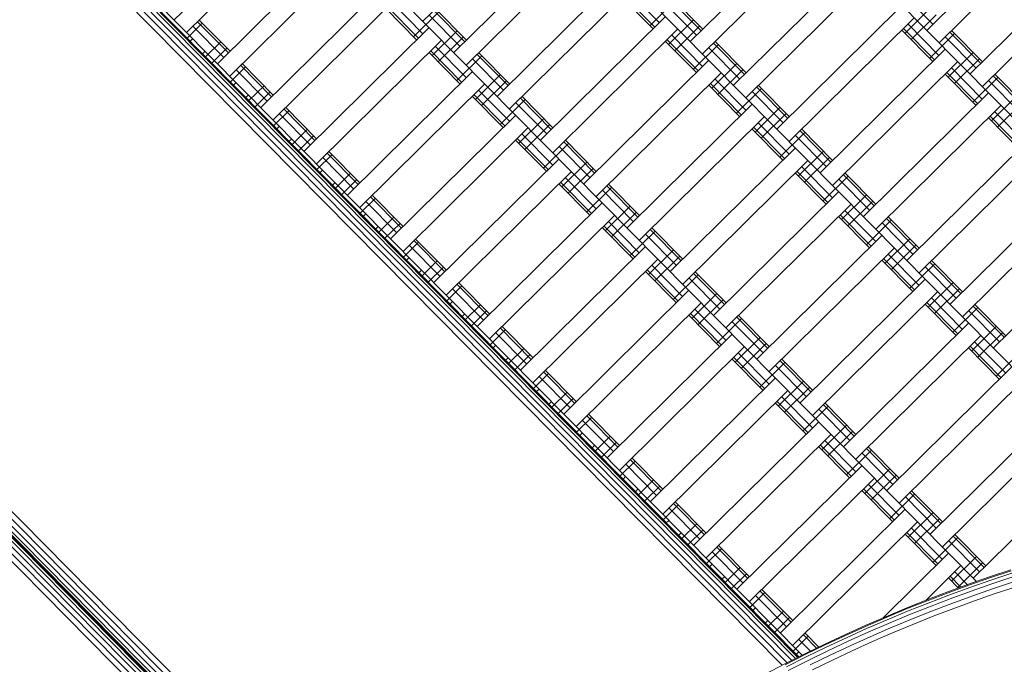
# Model space of a CAD drawing. Extents: x 8379 to 24041, y -6760 to 3949.
# Drawn here: x 12674 to 13234, y 40 to 407 of the extents above; entities that cross this region are included whole.
import ezdxf

# ---------------------------------------------------------------- set-up
doc = ezdxf.new("R2010")
doc.units = 0
doc.header["$LTSCALE"] = 14.285714
doc.layers.add('mitat', color=7, linetype='Continuous', true_color=0x13a538)
doc.layers.add('valine', color=7, linetype='Continuous')
doc.styles.get("Standard").update_dxf_attribs({"font": 'arial.ttf', "height": 60})
doc.dimstyles.new('oma', dxfattribs={"dimtxt": 60, "dimasz": 100, "dimexe": 20, "dimexo": 20, "dimgap": 30, "dimtad": 0, "dimtih": 1, "dimtoh": 1, "dimdec": 0, "dimzin": 0, "dimdsep": 46, "dimtxsty": 'Standard', "dimcen": 0.09, "dimclrd": 256, "dimadec": 0, "dimazin": 0, "dimtfac": 1, "dimtdec": 0, "dimtofl": 0, "dimtmove": 0, "dimatfit": 3, "dimfxl": 1, "dimtolj": 1, "dimtzin": 0, "dimarcsym": 0})

# ---------------------------------------------------------------- blocks, each defined once
blk = doc.blocks.new('*D5020')
at = {"layer": 'Defpoints', "color": 0, "transparency": 16777216}
for p in [(21467.05, 1742.79), (21467.05, -1692.55), (9878.77, -2480.51)]:
    blk.add_point(p, dxfattribs=at)
at = {"layer": 'mitat', "color": 0, "lineweight": -2, "transparency": 16777216}
for p, q in [((9878.77, -2460.51), (9878.77, 1762.79)), ((21467.05, -1672.55), (21467.05, 1762.79))]:
    blk.add_line(p, q, dxfattribs=at)
at = {"layer": 'mitat', "color": 104, "lineweight": -2, "true_color": 0x13a538, "transparency": 16777216}
for p, q in [((9978.77, 1742.79), (15532.77, 1742.79)), ((21367.05, 1742.79), (15813.05, 1742.79))]:
    blk.add_line(p, q, dxfattribs=at)
at = {"layer": 'mitat', "color": 104, "true_color": 0x13a538, "transparency": 16777216}
for points in [[(9978.77, 1759.46), (9978.77, 1726.12), (9878.77, 1742.79)], [(21367.05, 1759.46), (21367.05, 1726.12), (21467.05, 1742.79)]]:
    blk.add_solid(points, dxfattribs=at)
at = {"layer": 'mitat', "color": 0, "transparency": 16777216, "insert": (15672.91, 1742.79), "char_height": 60, "attachment_point": 5}
blk.add_mtext('\\A1;11588', dxfattribs=at)
blk = doc.blocks.new('*D5024')
at = {"layer": 'Defpoints', "color": 0, "transparency": 16777216}
for p in [(22967.43, 3280.95), (22967.43, -1652.09), (8379.06, -2450.73)]:
    blk.add_point(p, dxfattribs=at)
at = {"layer": 'mitat', "color": 0, "lineweight": -2, "transparency": 16777216}
for p, q in [((8379.06, -2430.73), (8379.06, 3300.95)), ((22967.43, -1632.09), (22967.43, 3300.95))]:
    blk.add_line(p, q, dxfattribs=at)
at = {"layer": 'mitat', "color": 104, "lineweight": -2, "true_color": 0x13a538, "transparency": 16777216}
for p, q in [((8479.06, 3280.95), (15533.11, 3280.95)), ((22867.43, 3280.95), (15813.38, 3280.95))]:
    blk.add_line(p, q, dxfattribs=at)
at = {"layer": 'mitat', "color": 104, "true_color": 0x13a538, "transparency": 16777216}
for points in [[(8479.06, 3297.62), (8479.06, 3264.28), (8379.06, 3280.95)], [(22867.43, 3297.62), (22867.43, 3264.28), (22967.43, 3280.95)]]:
    blk.add_solid(points, dxfattribs=at)
at = {"layer": 'mitat', "color": 0, "transparency": 16777216, "insert": (15673.25, 3280.95), "char_height": 60, "attachment_point": 5}
blk.add_mtext('\\A1;14588', dxfattribs=at)

msp = doc.modelspace()

# ---------------------------------------------------------------- linework, layer by layer
at = {"layer": 'valine', "lineweight": 18}
for p, q in [((12962.98, 629.78), (13452.36, 134.79)), ((12853.19, 598.59), (13328.3, 118.04)), ((13113.05, 42.46), (12600.51, 560.87)), ((13115.12, 43.51), (12602.35, 562.16)), ((13116.46, 44.18), (12603.53, 562.99)), ((13116.91, 44.41), (12603.93, 563.27)), ((13107.55, 39.66), (12595.63, 557.44)), ((13110.43, 41.14), (12598.2, 559.24)), ((12792.63, 517.61), (13218.07, 87.29)), ((12682.85, 486.42), (13118.87, 45.4)), ((12761.89, 406.47), (12833, 476.78)), ((12903.31, 405.67), (12974.42, 475.97)), ((13189.66, 400.5), (13260.77, 470.81)), ((12840.03, 469.67), (12768.92, 399.36)), ((13055.27, 394.19), (13126.38, 464.5)), ((13267.8, 463.69), (13196.69, 393.39)), ((12920.88, 387.89), (12992, 458.19)), ((13062.3, 387.08), (13133.41, 457.39)), ((12786.49, 381.58), (12857.61, 451.89)), ((12927.91, 380.78), (12999.03, 451.08)), ((12793.53, 374.47), (12864.64, 444.78)), ((13214.27, 375.61), (13285.38, 445.92)), ((13079.88, 369.3), (13150.99, 439.61)), ((13292.41, 438.8), (13221.3, 368.5)), ((12945.49, 363), (13016.6, 433.31)), ((13158.02, 432.5), (13086.91, 362.19)), ((12811.1, 356.69), (12882.21, 427)), ((13023.63, 426.19), (12952.52, 355.89)), ((12889.25, 419.89), (12818.13, 349.58)), ((13017.47, 420.11), (13035.05, 402.33)), ((13020.08, 422.68), (13037.65, 404.9)), ((13175.64, 421.79), (13193.22, 404.01)), ((12885.69, 416.37), (12903.27, 398.6)), ((13016.52, 419.16), (13034.1, 401.39)), ((13032.34, 403.16), (13046.56, 417.22)), ((13041.25, 415.49), (13058.83, 397.71)), ((13043.85, 418.06), (13061.43, 400.28)), ((13044.81, 419), (13062.38, 401.22)), ((13104.49, 344.41), (13175.6, 414.72)), ((12882.13, 412.86), (12899.71, 395.08)), ((12883.09, 413.8), (12900.66, 396.02)), ((12897.95, 396.86), (12912.18, 410.92)), ((12906.86, 409.18), (12924.44, 391.4)), ((12909.46, 411.76), (12927.04, 393.98)), ((12910.42, 412.7), (12927.99, 394.92)), ((13177.28, 398.8), (13191.5, 412.86)), ((13180.79, 395.25), (13195.01, 409.31)), ((12769.19, 396.12), (12777.79, 404.61)), ((12775.08, 405.45), (12792.65, 387.67)), ((12776.03, 406.39), (12793.61, 388.61)), ((12970.1, 338.11), (13041.21, 408.42)), ((13042.89, 392.5), (13057.11, 406.56)), ((13182.63, 407.61), (13111.52, 337.3)), ((13179.07, 404.09), (13196.65, 386.32)), ((12772.47, 402.88), (12790.05, 385.1)), ((12835.71, 331.8), (12906.82, 402.11)), ((12908.5, 386.19), (12922.72, 400.25)), ((13048.24, 401.3), (12977.13, 331)), ((13044.69, 397.79), (13062.26, 380.01)), ((13046.4, 388.94), (13060.63, 403)), ((13175.52, 400.58), (13193.09, 382.8)), ((13176.47, 401.52), (13194.05, 383.74)), ((13191.34, 384.58), (13205.56, 398.64)), ((13202.85, 399.48), (13220.43, 381.7)), ((13203.8, 400.42), (13221.38, 382.64)), ((12897.7, -112.03), (12398.57, 392.82)), ((12899.68, -110.07), (12400.56, 394.78)), ((12901.88, -107.9), (12402.76, 396.94)), ((12770.95, 394.34), (12772.43, 395.81)), ((12779.74, 385.45), (12788.33, 393.95)), ((12913.85, 395), (12842.74, 324.69)), ((12912.01, 382.64), (12926.24, 396.7)), ((13041.13, 394.27), (13058.71, 376.5)), ((13042.08, 395.22), (13059.66, 377.44)), ((13056.95, 378.27), (13071.17, 392.34)), ((13068.46, 393.17), (13086.04, 375.39)), ((13069.41, 394.11), (13086.99, 376.33)), ((13200.25, 396.9), (13217.82, 379.12)), ((12395.6, 387.3), (13081.92, -306.89)), ((12395.61, 389.3), (13083.93, -306.9)), ((12395.62, 390), (13084.62, -306.91)), ((12395.62, 389.94), (12894.76, -114.93)), ((12895.12, -114.58), (12395.97, 390.28)), ((12896.13, -113.59), (12396.99, 391.28)), ((12779.46, 388.69), (12777.98, 387.23)), ((12783.25, 381.9), (12791.85, 390.39)), ((12906.74, 387.97), (12924.32, 370.19)), ((12907.69, 388.91), (12925.27, 371.13)), ((12910.3, 391.48), (12927.87, 373.71)), ((12934.07, 386.87), (12951.65, 369.09)), ((12935.02, 387.81), (12952.6, 370.03)), ((13065.86, 390.6), (13083.43, 372.82)), ((13129.09, 319.53), (13200.21, 389.83)), ((13201.88, 373.91), (13216.11, 387.97)), ((12395.58, 384.17), (13078.79, -306.87)), ((12800.64, 381.5), (12818.21, 363.72)), ((12922.56, 371.97), (12936.78, 386.03)), ((12931.47, 384.29), (12949.05, 366.51)), ((12994.7, 313.22), (13065.82, 383.53)), ((13067.49, 367.61), (13081.72, 381.67)), ((13207.24, 382.72), (13136.12, 312.41)), ((13205.4, 370.36), (13219.62, 384.42)), ((13070.48, -306.83), (12395.54, 375.85)), ((12395.56, 380.22), (13074.85, -306.85)), ((12793.8, 371.23), (12802.39, 379.72)), ((12797.08, 377.99), (12814.66, 360.21)), ((12799.68, 380.56), (12817.26, 362.78)), ((12860.32, 306.91), (12931.43, 377.22)), ((12933.11, 361.3), (12947.33, 375.36)), ((13001.74, 306.11), (13072.85, 376.42)), ((13071.01, 364.05), (13085.23, 378.11)), ((13200.13, 375.69), (13217.7, 357.91)), ((13201.08, 376.63), (13218.65, 358.85)), ((13203.68, 379.21), (13221.26, 361.43)), ((13228.41, 375.53), (13245.99, 357.75)), ((12795.56, 369.45), (12797.04, 370.92)), ((12938.46, 370.11), (12867.35, 299.8)), ((12936.62, 357.75), (12950.84, 371.81)), ((13066.69, 370.33), (13084.27, 352.55)), ((13069.29, 372.9), (13086.87, 355.12)), ((13215.94, 359.69), (13230.17, 373.75)), ((13224.85, 372.01), (13242.43, 354.24)), ((13227.46, 374.59), (13245.03, 356.81)), ((12804.35, 360.56), (12812.94, 369.06)), ((12807.86, 357.01), (12816.46, 365.5)), ((12932.3, 364.02), (12949.88, 346.24)), ((12934.9, 366.59), (12952.48, 348.82)), ((13065.74, 369.38), (13083.31, 351.61)), ((13081.56, 353.38), (13095.78, 367.45)), ((13090.47, 365.71), (13108.04, 347.93)), ((13093.07, 368.28), (13110.64, 350.5)), ((13094.02, 369.22), (13111.6, 351.45)), ((13153.7, 294.64), (13224.81, 364.94)), ((12804.07, 363.8), (12802.59, 362.34)), ((12931.35, 363.08), (12948.93, 345.3)), ((12947.17, 347.08), (12961.39, 361.14)), ((12956.08, 359.4), (12973.65, 341.62)), ((12958.68, 361.98), (12976.26, 344.2)), ((12959.63, 362.92), (12977.21, 345.14)), ((13019.31, 288.33), (13090.42, 358.64)), ((13226.49, 349.02), (13240.71, 363.08)), ((13230.01, 345.47), (13244.23, 359.53)), ((12818.41, 346.34), (12827, 354.84)), ((12821.69, 353.1), (12839.26, 335.32)), ((12824.29, 355.67), (12841.87, 337.89)), ((12825.24, 356.61), (12842.82, 338.83)), ((13092.1, 342.72), (13106.32, 356.78)), ((13095.62, 339.16), (13109.84, 353.22)), ((13160.73, 287.52), (13231.84, 357.83)), ((13228.29, 354.32), (13245.86, 336.54)), ((12884.92, 282.03), (12956.04, 352.33)), ((12957.71, 336.41), (12971.94, 350.47)), ((13026.34, 281.22), (13097.46, 351.53)), ((13093.9, 348.01), (13111.48, 330.23)), ((13224.73, 350.8), (13242.31, 333.02)), ((13225.69, 351.74), (13243.26, 333.96)), ((12820.17, 344.56), (12821.65, 346.03)), ((12828.95, 335.67), (12837.55, 344.17)), ((12963.07, 345.22), (12891.95, 274.91)), ((12959.51, 341.71), (12977.09, 323.93)), ((12961.23, 332.86), (12975.45, 346.92)), ((13090.34, 344.5), (13107.92, 326.72)), ((13091.3, 345.44), (13108.87, 327.66)), ((13106.16, 328.5), (13120.39, 342.56)), ((13117.68, 343.39), (13135.25, 325.61)), ((13118.63, 344.33), (13136.2, 326.56)), ((12827.2, 337.45), (12828.68, 338.92)), ((12832.47, 332.12), (12841.06, 340.61)), ((12955.96, 338.19), (12973.53, 320.41)), ((12956.91, 339.13), (12974.49, 321.35)), ((12971.77, 322.19), (12986, 336.25)), ((12983.29, 337.09), (13000.86, 319.31)), ((12984.24, 338.03), (13001.82, 320.25)), ((13115.07, 340.82), (13132.65, 323.04)), ((13178.31, 269.75), (13249.42, 340.05)), ((12848.9, 330.78), (12866.48, 313)), ((12849.85, 331.72), (12867.43, 313.95)), ((12980.68, 334.51), (12998.26, 316.74)), ((13043.92, 263.44), (13115.03, 333.75)), ((13116.71, 317.83), (13130.93, 331.89)), ((13185.34, 262.64), (13256.45, 332.94)), ((12843.02, 321.45), (12851.61, 329.95)), ((12846.3, 328.21), (12863.87, 310.43)), ((12909.53, 257.14), (12980.64, 327.44)), ((12982.32, 311.52), (12996.54, 325.58)), ((13050.95, 256.33), (13122.06, 326.64)), ((13120.22, 314.27), (13134.45, 328.33)), ((12844.77, 319.67), (12846.26, 321.14)), ((12853.56, 310.78), (12862.15, 319.28)), ((12916.56, 250.02), (12987.67, 320.33)), ((12985.84, 307.97), (13000.06, 322.03)), ((13114.95, 319.61), (13132.53, 301.83)), ((13115.9, 320.55), (13133.48, 302.77)), ((13118.51, 323.12), (13136.08, 305.34)), ((13143.24, 319.44), (13160.81, 301.67)), ((12851.8, 312.56), (12853.29, 314.03)), ((12857.08, 307.23), (12865.67, 315.72)), ((12981.52, 314.24), (12999.09, 296.46)), ((12984.12, 316.82), (13001.7, 299.04)), ((13130.77, 303.61), (13144.99, 317.67)), ((13139.68, 315.93), (13157.26, 298.15)), ((13142.28, 318.5), (13159.86, 300.72)), ((13202.92, 244.86), (13274.03, 315.16)), ((12980.56, 313.3), (12998.14, 295.52)), ((12996.38, 297.3), (13010.6, 311.36)), ((13005.29, 309.62), (13022.87, 291.85)), ((13007.89, 312.2), (13025.47, 294.42)), ((13008.85, 313.14), (13026.42, 295.36)), ((13068.53, 238.55), (13139.64, 308.86)), ((13209.95, 237.75), (13281.06, 308.05)), ((12867.62, 296.56), (12876.22, 305.06)), ((12870.9, 303.32), (12888.48, 285.54)), ((12873.51, 305.89), (12891.08, 288.11)), ((12874.46, 306.83), (12892.04, 289.06)), ((12934.14, 232.25), (13005.25, 302.55)), ((13141.32, 292.94), (13155.54, 307)), ((13144.83, 289.38), (13159.05, 303.44)), ((13006.93, 286.63), (13021.15, 300.69)), ((13010.44, 283.08), (13024.67, 297.14)), ((13075.56, 231.44), (13146.67, 301.75)), ((13143.11, 298.23), (13160.69, 280.45)), ((12869.38, 294.78), (12870.86, 296.25)), ((12878.17, 285.89), (12886.76, 294.39)), ((12941.17, 225.14), (13012.28, 295.44)), ((13008.73, 291.93), (13026.3, 274.15)), ((13139.56, 294.72), (13157.14, 276.94)), ((13140.51, 295.66), (13158.09, 277.88)), ((13155.38, 278.72), (13169.6, 292.78)), ((13166.89, 293.61), (13184.47, 275.84)), ((13167.84, 294.56), (13185.42, 276.78)), ((12876.41, 287.67), (12877.89, 289.14)), ((12881.68, 282.34), (12890.28, 290.83)), ((13005.17, 288.41), (13022.75, 270.63)), ((13006.12, 289.35), (13023.7, 271.58)), ((13020.99, 272.41), (13035.21, 286.47)), ((13032.5, 287.31), (13050.08, 269.53)), ((13033.45, 288.25), (13051.03, 270.47)), ((13164.29, 291.04), (13181.86, 273.26)), ((13227.52, 219.97), (13298.63, 290.27)), ((12892.23, 271.67), (12900.82, 280.17)), ((12898.11, 281), (12915.69, 263.22)), ((12899.07, 281.94), (12916.64, 264.17)), ((13029.9, 284.73), (13047.48, 266.96)), ((13093.13, 213.66), (13164.25, 283.97)), ((13165.92, 268.05), (13180.15, 282.11)), ((12895.51, 278.43), (12913.09, 260.65)), ((12958.75, 207.36), (13029.86, 277.66)), ((13031.54, 261.74), (13045.76, 275.81)), ((13171.28, 276.86), (13100.16, 206.55)), ((13169.44, 264.49), (13183.66, 278.56)), ((12893.99, 269.89), (12895.47, 271.36)), ((12902.78, 261), (12911.37, 269.5)), ((12965.78, 200.25), (13036.89, 270.55)), ((13035.05, 258.19), (13049.27, 272.25)), ((13164.17, 269.83), (13181.74, 252.05)), ((13165.12, 270.77), (13182.7, 252.99)), ((13167.72, 273.34), (13185.3, 255.56)), ((13191.5, 268.72), (13209.07, 250.95)), ((13192.45, 269.67), (13210.03, 251.89)), ((12901.02, 262.78), (12902.5, 264.25)), ((12906.29, 257.45), (12914.88, 265.94)), ((13029.78, 263.52), (13047.35, 245.74)), ((13030.73, 264.46), (13048.31, 246.69)), ((13033.33, 267.04), (13050.91, 249.26)), ((13058.06, 263.36), (13075.64, 245.58)), ((13179.98, 253.83), (13194.21, 267.89)), ((13188.89, 266.15), (13206.47, 248.37)), ((13045.6, 247.52), (13059.82, 261.58)), ((13054.51, 259.85), (13072.08, 242.07)), ((13057.11, 262.42), (13074.69, 244.64)), ((13117.74, 188.77), (13188.85, 259.08)), ((12916.84, 246.78), (12925.43, 255.28)), ((12920.12, 253.54), (12937.69, 235.76)), ((12922.72, 256.11), (12940.3, 238.34)), ((12923.67, 257.06), (12941.25, 239.28)), ((12983.35, 182.47), (13054.47, 252.77)), ((13124.77, 181.66), (13195.88, 251.97)), ((13190.53, 243.16), (13204.75, 257.22)), ((13194.05, 239.6), (13208.27, 253.67)), ((12918.59, 245), (12920.08, 246.47)), ((13056.14, 236.85), (13070.37, 250.92)), ((13059.66, 233.3), (13073.88, 247.36)), ((13192.33, 248.45), (13209.91, 230.68)), ((12927.38, 236.11), (12935.98, 244.61)), ((12930.9, 232.56), (12939.49, 241.06)), ((12990.38, 175.36), (13061.5, 245.66)), ((13057.94, 242.15), (13075.52, 224.37)), ((13188.77, 244.94), (13206.35, 227.16)), ((13189.73, 245.88), (13207.3, 228.1)), ((13204.59, 228.94), (13218.81, 243)), ((13213.5, 241.26), (13231.08, 223.48)), ((13216.1, 243.83), (13233.68, 226.06)), ((13217.06, 244.78), (13234.63, 227)), ((12925.63, 237.89), (12927.11, 239.36)), ((13054.38, 238.63), (13071.96, 220.85)), ((13055.34, 239.57), (13072.91, 221.8)), ((13070.2, 222.63), (13084.43, 236.69)), ((13081.72, 237.53), (13099.29, 219.75)), ((13082.67, 238.47), (13100.25, 220.69)), ((12941.44, 221.89), (12950.04, 230.39)), ((12947.33, 231.22), (12964.9, 213.45)), ((12948.28, 232.17), (12965.86, 214.39)), ((13079.11, 234.96), (13096.69, 217.18)), ((13142.35, 163.88), (13213.46, 234.19)), ((13215.14, 218.27), (13229.36, 232.33)), ((12944.72, 228.65), (12962.3, 210.87)), ((13007.96, 157.58), (13079.07, 227.89)), ((13080.75, 211.97), (13094.97, 226.03)), ((13149.38, 156.77), (13220.49, 227.08)), ((13218.65, 214.72), (13232.88, 228.78)), ((12943.2, 220.11), (12944.68, 221.58)), ((12951.99, 211.23), (12960.58, 219.72)), ((13086.1, 220.77), (13014.99, 150.47)), ((13084.27, 208.41), (13098.49, 222.47)), ((13213.38, 220.05), (13230.96, 202.27)), ((13214.33, 220.99), (13231.91, 203.21)), ((13216.94, 223.56), (13234.51, 205.79)), ((12950.23, 213), (12951.71, 214.47)), ((12955.51, 207.67), (12964.1, 216.17)), ((13078.99, 213.74), (13096.57, 195.97)), ((13079.94, 214.69), (13097.52, 196.91)), ((13082.55, 217.26), (13100.12, 199.48)), ((13107.28, 213.58), (13124.85, 195.8)), ((13229.2, 204.05), (13243.42, 218.11)), ((12972.89, 207.28), (12990.46, 189.5)), ((13094.81, 197.74), (13109.03, 211.8)), ((13103.72, 210.07), (13121.3, 192.29)), ((13106.32, 212.64), (13123.9, 194.86)), ((13166.96, 138.99), (13238.07, 209.3)), ((12966.05, 197), (12974.65, 205.5)), ((12969.33, 203.76), (12986.91, 185.98)), ((12971.93, 206.33), (12989.51, 188.56)), ((13032.57, 132.69), (13103.68, 203)), ((13245.1, 202.19), (13173.99, 131.88)), ((12967.81, 195.22), (12969.29, 196.69)), ((13105.36, 187.08), (13119.58, 201.14)), ((13108.87, 183.52), (13123.09, 197.58)), ((12976.6, 186.34), (12985.19, 194.83)), ((12980.11, 182.78), (12988.71, 191.28)), ((13039.6, 125.58), (13110.71, 195.88)), ((13107.16, 192.37), (13124.73, 174.59)), ((12976.32, 189.58), (12974.84, 188.11)), ((13103.6, 188.85), (13121.18, 171.08)), ((13104.55, 189.8), (13122.13, 172.02)), ((13119.42, 172.85), (13133.64, 186.91)), ((13128.33, 185.18), (13145.9, 167.4)), ((13130.93, 187.75), (13148.51, 169.97)), ((13131.88, 188.69), (13149.46, 170.91)), ((12990.66, 172.11), (12999.25, 180.61)), ((12996.54, 181.45), (13014.12, 163.67)), ((12997.49, 182.39), (13015.07, 164.61)), ((13191.56, 114.11), (13262.68, 184.41)), ((12993.94, 178.87), (13011.52, 161.09)), ((13057.17, 107.8), (13128.29, 178.11)), ((13129.96, 162.19), (13144.19, 176.25)), ((13269.71, 177.3), (13198.59, 106.99)), ((12992.42, 170.34), (12993.9, 171.8)), ((13001.2, 161.45), (13009.8, 169.94)), ((13064.21, 100.69), (13135.32, 171)), ((13133.48, 158.63), (13147.7, 172.69)), ((12999.45, 163.22), (13000.93, 164.69)), ((13004.72, 157.89), (13013.31, 166.39)), ((13128.21, 163.96), (13145.78, 146.19)), ((13129.16, 164.91), (13146.74, 147.13)), ((13131.76, 167.48), (13149.34, 149.7)), ((13155.54, 162.86), (13173.11, 145.08)), ((13156.49, 163.8), (13174.07, 146.03)), ((13022.1, 157.5), (13039.68, 139.72)), ((13144.03, 147.96), (13158.25, 162.03)), ((13152.93, 160.29), (13170.51, 142.51)), ((13216.17, 89.22), (13287.28, 159.52)), ((13015.27, 147.22), (13023.86, 155.72)), ((13018.55, 153.98), (13036.12, 136.2)), ((13021.15, 156.56), (13038.73, 138.78)), ((13081.78, 82.91), (13152.89, 153.22)), ((13154.57, 137.3), (13168.79, 151.36)), ((13017.02, 145.45), (13018.51, 146.91)), ((13088.81, 75.8), (13159.93, 146.11)), ((13158.09, 133.74), (13172.31, 147.8)), ((13025.81, 136.56), (13034.41, 145.05)), ((13029.33, 133), (13037.92, 141.5)), ((13153.77, 140.02), (13171.34, 122.24)), ((13156.37, 142.59), (13173.95, 124.81)), ((13024.05, 138.33), (13025.54, 139.8)), ((13152.81, 139.08), (13170.39, 121.3)), ((13168.63, 123.07), (13182.86, 137.14)), ((13177.54, 135.4), (13195.12, 117.62)), ((13180.15, 137.97), (13197.72, 120.19)), ((13181.1, 138.91), (13198.67, 121.14)), ((13039.87, 122.33), (13048.47, 130.83)), ((13043.15, 129.09), (13060.73, 111.32)), ((13045.76, 131.67), (13063.33, 113.89)), ((13046.71, 132.61), (13064.29, 114.83)), ((13106.39, 58.02), (13177.5, 128.33)), ((13179.18, 112.41), (13193.4, 126.47)), ((13041.63, 120.56), (13043.11, 122.02)), ((13050.42, 111.67), (13059.01, 120.16)), ((13184.53, 121.22), (13113.42, 50.91)), ((13180.98, 117.7), (13198.55, 99.92)), ((13182.69, 108.85), (13196.92, 122.91)), ((13050.14, 114.91), (13048.66, 113.45)), ((13053.93, 108.11), (13062.53, 116.61)), ((13177.42, 114.19), (13195, 96.41)), ((13178.37, 115.13), (13195.95, 97.35)), ((13193.24, 98.19), (13207.46, 112.25)), ((13204.75, 113.08), (13222.33, 95.3)), ((13205.71, 114.02), (13223.28, 96.25)), ((13070.36, 106.78), (13087.94, 89)), ((13071.32, 107.72), (13088.89, 89.94)), ((13202.15, 110.51), (13219.73, 92.73)), ((13064.48, 97.45), (13073.07, 105.94)), ((13067.76, 104.2), (13085.34, 86.43)), ((13164.89, 66.64), (13202.11, 103.44)), ((13203.79, 87.52), (13218.01, 101.58)), ((13066.24, 95.67), (13067.72, 97.13)), ((13075.03, 86.78), (13083.62, 95.27)), ((13209.14, 96.33), (13189.17, 76.58)), ((13207.3, 83.96), (13221.52, 98.02)), ((13073.27, 88.56), (13074.75, 90.02)), ((13078.54, 83.22), (13087.14, 91.72)), ((13202.98, 90.24), (13209.07, 84.08)), ((13205.58, 92.81), (13212.85, 85.46)), ((13213.5, 85.7), (13225.45, 89.87)), ((13237.45, 93.87), (13225.45, 89.87)), ((13237.6, 93.4), (13225.61, 89.41)), ((13226.06, 88.06), (13238.04, 92.05)), ((13226.78, 85.97), (13238.73, 89.95)), ((13201.62, 81.35), (13213.5, 85.7)), ((13201.79, 80.89), (13213.67, 85.24)), ((13202.03, 89.3), (13207.69, 83.57)), ((13213.67, 85.24), (13225.61, 89.41)), ((13226.06, 88.06), (13214.15, 83.9)), ((13214.89, 81.82), (13226.78, 85.97)), ((13227.68, 83.33), (13239.59, 87.3)), ((13228.68, 80.41), (13240.54, 84.36)), ((13089.09, 72.56), (13097.68, 81.05)), ((13092.37, 79.31), (13109.94, 61.54)), ((13094.97, 81.89), (13112.55, 64.11)), ((13095.92, 82.83), (13113.5, 65.05)), ((13201.62, 81.35), (13189.8, 76.83)), ((13201.79, 80.89), (13189.98, 76.38)), ((13190.49, 75.05), (13202.29, 79.56)), ((13202.29, 79.56), (13214.15, 83.9)), ((13203.06, 77.49), (13214.89, 81.82)), ((13215.83, 79.19), (13204.04, 74.88)), ((13215.83, 79.19), (13227.68, 83.33)), ((13216.87, 76.28), (13228.68, 80.41)), ((13189.8, 76.83), (13178.05, 72.14)), ((13178.23, 71.69), (13189.98, 76.38)), ((13178.77, 70.37), (13190.49, 75.05)), ((13191.3, 72.99), (13179.6, 68.33)), ((13203.06, 77.49), (13191.3, 72.99)), ((13192.31, 70.4), (13204.04, 74.88)), ((13205.12, 71.99), (13216.87, 76.28)), ((13090.85, 70.78), (13092.33, 72.24)), ((13099.63, 61.89), (13108.23, 70.39)), ((13154.75, 62.25), (13166.36, 67.28)), ((13178.05, 72.14), (13166.36, 67.28)), ((13166.56, 66.83), (13178.23, 71.69)), ((13167.11, 65.52), (13178.77, 70.37)), ((13167.98, 63.49), (13179.6, 68.33)), ((13192.31, 70.4), (13180.66, 65.74)), ((13181.82, 62.88), (13193.44, 67.52)), ((13205.12, 71.99), (13193.44, 67.52)), ((13099.36, 65.13), (13097.88, 63.67)), ((13103.15, 58.33), (13111.74, 66.83)), ((13143.22, 57.05), (13154.75, 62.25)), ((13154.95, 61.8), (13143.42, 56.61)), ((13166.56, 66.83), (13154.95, 61.8)), ((13167.11, 65.52), (13155.53, 60.51)), ((13156.42, 58.48), (13167.98, 63.49)), ((13169.07, 60.92), (13180.66, 65.74)), ((13181.82, 62.88), (13170.27, 58.08)), ((13113.7, 47.67), (13122.29, 56.16)), ((13119.58, 57), (13127.08, 49.41)), ((13120.53, 57.94), (13128.35, 50.03)), ((13131.76, 51.69), (13143.22, 57.05)), ((13131.97, 51.25), (13143.42, 56.61)), ((13155.53, 60.51), (13144.01, 55.32)), ((13144.94, 53.31), (13156.42, 58.48)), ((13157.55, 55.93), (13169.07, 60.92)), ((13170.27, 58.08), (13158.8, 53.11)), ((13116.98, 54.43), (13123.6, 47.72)), ((13131.76, 51.69), (13120.38, 46.16)), ((13131.97, 51.25), (13120.59, 45.72)), ((13132.58, 49.96), (13144.01, 55.32)), ((13133.53, 47.97), (13144.94, 53.31)), ((13146.1, 50.77), (13134.73, 45.45)), ((13146.1, 50.77), (13157.55, 55.93)), ((13147.39, 47.97), (13158.8, 53.11)), ((13109.3, 40.02), (13120.59, 45.72)), ((13115.45, 45.89), (13116.94, 47.35)), ((13116.91, 44.41), (13120.38, 46.16)), ((13121.22, 44.44), (13132.58, 49.96)), ((13133.53, 47.97), (13122.21, 42.46)), ((13123.44, 39.96), (13134.73, 45.45)), ((13136.06, 42.66), (13147.39, 47.97)), ((13097.86, 34.6), (13109.08, 40.46)), ((13109.08, 40.46), (13116.91, 44.41)), ((13109.08, 40.46), (13110.43, 41.14)), ((13109.95, 38.76), (13121.22, 44.44)), ((13110.96, 36.79), (13122.21, 42.46)), ((13116.14, 44.02), (13116.56, 44.23)), ((13136.06, 42.66), (13124.81, 37.19))]:
    msp.add_line(p, q, dxfattribs=at)

# ---------------------------------------------------------------- dimensions: what is measured, and where the dimension line sits
at = {"layer": 'mitat'}
for base, p1, p2, picture, middle in [((22967.43, 3280.95), (8379.06, -2450.73), (22967.43, -1652.09), '*D5024', (15673.25, 3280.95)), ((21467.05, 1742.79), (9878.77, -2480.51), (21467.05, -1692.55), '*D5020', (15672.91, 1742.79))]:
    dim = msp.add_linear_dim(base=base, p1=p1, p2=p2, dimstyle='oma', dxfattribs=at)
    dim.commit()
    dim.dimension.update_dxf_attribs({"geometry": picture, "text_midpoint": middle})

doc.saveas('drawing.dxf')
